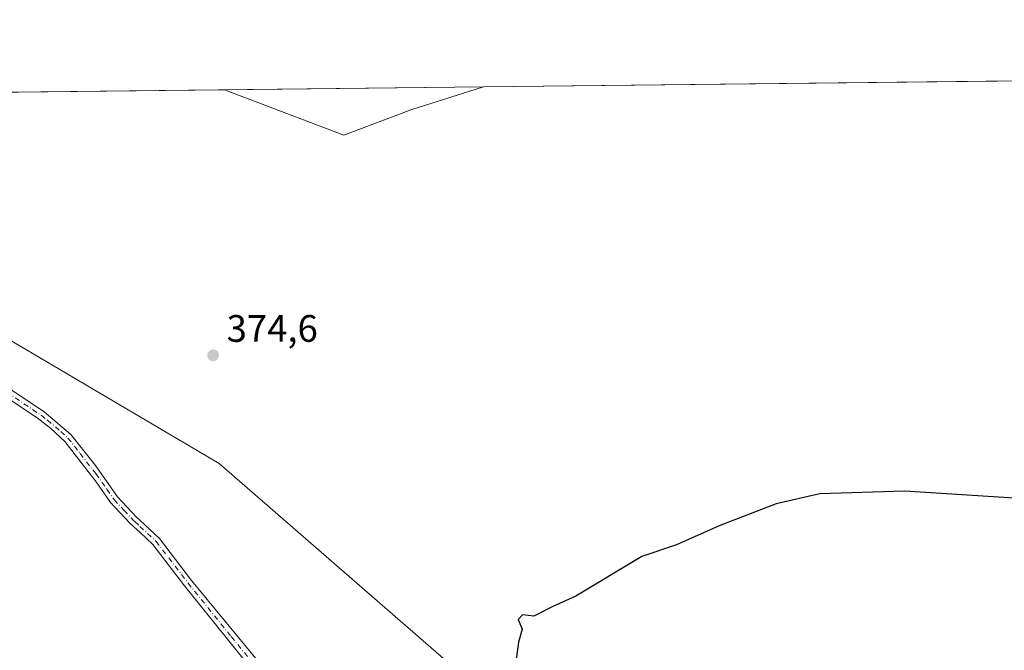
# Model space of a CAD drawing. Units: metres. Extents: x 577056 to 580507, y 4701099 to 4703451.
# Drawn here: x 578805 to 579063, y 4703286 to 4703451 of the extents above; entities that cross this region are included whole.
import ezdxf

# ---------------------------------------------------------------- set-up
doc = ezdxf.new("R2010")
doc.units = ezdxf.units.M
doc.header["$MEASUREMENT"] = 0
doc.linetypes.add('DGN Style 4', pattern=[2.6384748266838614, 1.318413404963828, -0.6592067024819142, 0.001648016756204785, -0.6592067024819142])
for name, color, linetype, lineweight in [('Camino Cxs', 7, 'Continuous', 0), ('Camino eje', 30, 'DGN Style 4', 13), ('Comarca CxS', 21, 'Continuous', 0), ('Comunidad Autónoma CxS', 142, 'Continuous', 0), ('Corriente natural lineal', 142, 'Continuous', 13), ('Cultivos herbáceos CxS', 92, 'Continuous', 0), ('Curva de nivel maestra', 30, 'Continuous', 30), ('Espacio natural protegido CxS', 121, 'Continuous', 0), ('Municipio CxS', 4, 'Continuous', 0), ('Pastizal CxS', 92, 'Continuous', 0), ('Provincia CxS', 1, 'Continuous', 0), ('Punto de cota en terreno', 7, 'Continuous', 0), ('Rótulo de punto de cota en terreno', 7, 'Continuous', 0), ('Suelo desnudo CxS', 253, 'Continuous', 0)]:
    doc.layers.add(name, color=color, linetype=linetype, lineweight=lineweight)
doc.styles.add('Style-Arial', font='txt')

# ---------------------------------------------------------------- blocks, each defined once
blk = doc.blocks.new('*U9')
at = {"layer": 'Suelo desnudo CxS', "color": 253, "linetype": 'Continuous', "lineweight": 0}
blk.add_3dface([(578908.0547000002, 4703427.0933, 374.6527999999962), (578890.2017000001, 4703420.389699999, 374.8269), (578859.0363999996, 4703432.269099999, 374.9980000000069), (578926.7993999999, 4703433.035599999, 374.343200000003)], dxfattribs=at)
blk = doc.blocks.new('*U14')
at = {"layer": 'Espacio natural protegido CxS', "color": 121, "linetype": 'Continuous', "lineweight": 0, "flags": 128}
blk.add_lwpolyline([(578455.6367406702, 4703427.706003032), (579367.1191128925, 4703438.016305649)], dxfattribs=at)
blk = doc.blocks.new('5PATER')
at = {"layer": 'Punto de cota en terreno', "linetype": 'Continuous', "lineweight": 0}
h = blk.add_hatch(color=51, dxfattribs=at)
edge = h.paths.add_edge_path()
edge.add_ellipse((0, 0), major_axis=(-0.1095731443231308, -0.1110710700762829), ratio=0.9994222409660322, start_angle=0, end_angle=360)

msp = doc.modelspace()

# ---------------------------------------------------------------- linework, layer by layer
at = {"layer": 'Camino Cxs', "color": 7, "linetype": 'Continuous', "lineweight": 0}
for points in [[(578871.0900999998, 4703274.4801, 373.1637000000046), (578848.5500999996, 4703302.4301, 373.3074999999953), (578840.2500999998, 4703313.270099999, 373.5641000000033), (578836.9301000005, 4703316.350099999, 373.5754000000015), (578834.3800999997, 4703318.720100001, 373.6392999999953), (578829.2100999998, 4703324.2401, 373.9057999999932), (578825.4600999998, 4703329.6601, 374.1209999999992), (578817.2901, 4703340.210100001, 374.4851000000053), (578813.6201, 4703343.610099999, 374.6108999999997), (578810.3800999997, 4703346.110099999, 374.6748999999982), (578801.3201000001, 4703352.220100001, 374.7516999999934)], [(578986.1364000002, 4703113.1107, 372.4752000000008), (578987.1201, 4703117.2301, 372.4274000000005), (578986.8000999996, 4703118.770099999, 372.3997999999993), (578983.6801000005, 4703124.9301, 372.3712999999989), (578972.4801000003, 4703142.920100001, 372.5567000000011), (578953.0701000001, 4703170.4801, 372.8255999999965), (578938.8901000004, 4703197.040100001, 372.9435999999987), (578931.5000999998, 4703208.530099999, 372.9060000000027), (578924.6501000002, 4703217.290100001, 372.9147999999986), (578918.0800999999, 4703224.8201, 372.9364999999962), (578886.6201, 4703258.620100001, 373.0734999999986), (578871.0900999998, 4703274.4801, 373.1637000000046), (578848.5500999996, 4703302.4301, 373.3074999999953), (578840.2500999998, 4703313.270099999, 373.5641000000033), (578836.9301000005, 4703316.350099999, 373.5754000000015), (578834.3800999997, 4703318.720100001, 373.6392999999953), (578829.2100999998, 4703324.2401, 373.9057999999932), (578825.4600999998, 4703329.6601, 374.1209999999992), (578817.2901, 4703340.210100001, 374.4851000000053), (578813.6201, 4703343.610099999, 374.6108999999997), (578810.3800999997, 4703346.110099999, 374.6748999999982), (578801.3201000001, 4703352.220100001, 374.7516999999934)], [(578802.7301000003, 4703354.110099999, 374.7546000000002), (578811.7600999996, 4703348.020099999, 374.6304999999993), (578818.8300999999, 4703342.030099999, 374.4257000000071), (578825.2401000002, 4703333.960100001, 374.209799999997), (578831.0401, 4703325.7301, 373.9078000000009), (578836.0401, 4703320.380100001, 373.6585999999952), (578836.8800999997, 4703319.610099999, 373.6315000000032), (578842.0000999998, 4703314.860099999, 373.6147000000055), (578850.4200999998, 4703303.860099999, 373.3383999999933), (578876.2701000003, 4703272.4101, 373.1030000000028)], [(578802.7301000003, 4703354.110099999, 374.7546000000002), (578811.7600999996, 4703348.020099999, 374.6304999999993), (578818.8300999999, 4703342.030099999, 374.4257000000071), (578825.2401000002, 4703333.960100001, 374.209799999997), (578831.0401, 4703325.7301, 373.9078000000009), (578836.0401, 4703320.380100001, 373.6585999999952), (578836.8800999997, 4703319.610099999, 373.6315000000032), (578842.0000999998, 4703314.860099999, 373.6147000000055), (578850.4200999998, 4703303.860099999, 373.3383999999933), (578876.2701000003, 4703272.4101, 373.1030000000028), (578888.4401000004, 4703260.360099999, 373.0611000000063), (578915.7301000003, 4703231.120100001, 372.9572999999946), (578926.5900999998, 4703218.9001, 372.9663), (578933.5601000004, 4703209.9901, 372.9937000000064), (578934.3800999997, 4703208.720100001, 373.0059000000037)]]:
    msp.add_polyline3d(points, dxfattribs=at)
at = {"layer": 'Camino eje', "color": 30, "linetype": 'DGN Style 4', "lineweight": 13}
msp.add_polyline3d([(578802.0251000002, 4703353.165100001, 374.7366999999941), (578811.0701000001, 4703347.065099999, 374.633799999996), (578812.6901000004, 4703345.815099999, 374.6141000000061), (578816.2251000004, 4703342.8201, 374.4980000000069), (578818.0601000004, 4703341.120100001, 374.4456000000064), (578821.2651000004, 4703337.085100001, 374.3500000000058), (578825.3501000004, 4703331.8101, 374.1692000000039), (578828.2500999998, 4703327.6951, 374.053899999999), (578830.1250999998, 4703324.985099999, 373.905700000003), (578832.7100999998, 4703322.225099999, 373.7237000000023), (578835.2100999998, 4703319.550100001, 373.6478999999963), (578835.6300999997, 4703319.165100001, 373.6345000000001), (578836.9051000001, 4703317.9801, 373.590400000001), (578841.1250999998, 4703314.065099999, 373.5840999999928), (578849.4851000002, 4703303.145099999, 373.3190999999933), (578860.7550999997, 4703289.170100001, 373.2320999999938), (578873.6801000005, 4703273.4451, 373.132700000002)], dxfattribs=at)
at = {"layer": 'Comarca CxS', "color": 21, "linetype": 'Continuous', "lineweight": 0, "flags": 128}
msp.add_lwpolyline([(578017.677170592, 4701109.277843817), (577081.2000005762, 4701098.679982962), (577074.4731999994, 4701707.934699999), (577059.6337000005, 4703051.9668), (577059.0531000001, 4703104.551899999), (577055.660000577, 4703411.869982939), (577236.9129000005, 4703413.9203), (578455.6367406702, 4703427.706003032), (579367.1191128925, 4703438.016305649), (579776.2855000009, 4703442.6448), (579776.6956000008, 4703442.6494), (580480.460000604, 4703450.609982939), (580491.080600001, 4702528.768700001), (580507.110000604, 4701137.449982964), (579883.0393017944, 4701130.387637265)], close=True, dxfattribs=at)
at = {"layer": 'Comunidad Autónoma CxS', "color": 142, "linetype": 'Continuous', "lineweight": 0, "flags": 128}
msp.add_lwpolyline([(578017.677170592, 4701109.277843817), (577081.2000005762, 4701098.679982962), (577074.4731999994, 4701707.934699999), (577059.6337000005, 4703051.9668), (577059.0531000001, 4703104.551899999), (577055.660000577, 4703411.869982939), (577236.9129000005, 4703413.9203), (578455.6367406702, 4703427.706003032), (579367.1191128925, 4703438.016305649), (579776.2855000009, 4703442.6448), (579776.6956000008, 4703442.6494), (580480.460000604, 4703450.609982939), (580491.080600001, 4702528.768700001), (580507.110000604, 4701137.449982964), (579883.0393017944, 4701130.387637265)], close=True, dxfattribs=at)
at = {"layer": 'Corriente natural lineal', "color": 142, "linetype": 'Continuous', "lineweight": 13, "extrusion": (0.005075829645923445, -0.004906877978168332, 0.9999750789404269), "elevation": -19766.59045202469, "flags": 128}
msp.add_lwpolyline([(578626.0195790604, 4703389.370108149), (578944.8215618404, 4703081.187297998)], dxfattribs=at)
at = {"layer": 'Cultivos herbáceos CxS', "color": 92, "linetype": 'Continuous', "lineweight": 0, "extrusion": (0.01804553903722613, 0.0002041192227683003, 0.9998371451672512), "elevation": 11781.38948843473, "flags": 128}
msp.add_lwpolyline([(4696584.151967991, -631978.798535864), (4696584.15196799, -632121.1570244036)], dxfattribs=at)
at = {"layer": 'Cultivos herbáceos CxS', "color": 92, "linetype": 'Continuous', "lineweight": 0, "extrusion": (0.006882109565531728, 7.784322974964048e-05, 0.9999763149736896), "elevation": 4724.89068770722, "flags": 128}
msp.add_lwpolyline([(578690.952489913, 4703430.198549627), (578842.7469856289, 4703431.915449631)], dxfattribs=at)
at = {"layer": 'Cultivos herbáceos CxS', "color": 92, "linetype": 'Continuous', "lineweight": 0}
for points in [[(578697.1228999998, 4703430.4376, 376.2823999999964), (578859.0363999996, 4703432.269099999, 374.9980000000069), (578890.2017000001, 4703420.389699999, 374.8269), (578908.0547000002, 4703427.0933, 374.6527999999962), (578926.7993999999, 4703433.035599999, 374.343200000003), (579069.1255000001, 4703434.645500001, 371.7740999999951), (579070.7361000003, 4703433.7247, 371.7556000000041), (579088.4310999997, 4703430.843499999, 372.0054999999993), (579186.7222999996, 4703419.5067, 371.2740000000049), (579208.4971000003, 4703422.9715, 371.196299999996), (579246.5535000004, 4703431.8311, 370.3562999999995), (579274.0800999999, 4703431.159299999, 370.2495999999956), (579282.6284999996, 4703430.9507, 369.9140999999945), (579302.8664999995, 4703430.069700001, 369.4060000000027), (579314.3043000001, 4703420.385500001, 368.9925999999978)], [(578859.0361000003, 4703432.269200001, 374.9979000000022), (578890.2017000001, 4703420.389699999, 374.8269), (578908.0547000002, 4703427.0933, 374.6527999999962), (578926.7998000003, 4703433.035700001, 374.343200000003)], [(578701.6275000004, 4703426.4341, 376.3166999999958), (578777.5761000002, 4703381.653700001, 375.4919999999984), (578857.6305, 4703334.475299999, 374.4124000000011), (578918.3416999998, 4703281.653100001, 373.7587000000058)], [(579336.5581, 4703267.1711, 382.732999999993), (579285.1161000002, 4703265.101700001, 383.5317000000068), (579227.0141000003, 4703273.8533, 384.0907000000007), (579234.1372999996, 4703269.2053, 384.4275999999954), (579247.2511, 4703260.6481, 384.6978999999992), (579271.1917000003, 4703245.372099999, 384.8172999999952), (579193.0790999997, 4703215.763900001, 386.0136000000057), (579083.3875000002, 4703250.147700001, 381.735400000005), (579051.7515000004, 4703246.983100001, 381.6676000000007), (579026.4435000002, 4703257.533299999, 380.4870999999985), (579007.9234999996, 4703256.248299999, 380.1619000000064), (578951.0204999996, 4703264.6709, 376.3554000000004), (578918.3416999998, 4703281.653100001, 373.7587000000058), (578857.6305, 4703334.475299999, 374.4124000000011), (578777.5761000002, 4703381.653700001, 375.4919999999984)]]:
    msp.add_polyline3d(points, dxfattribs=at)
at = {"layer": 'Curva de nivel maestra', "color": 30, "linetype": 'Continuous', "lineweight": 30, "elevation": 375, "flags": 128}
msp.add_lwpolyline([(579105.04, 4703322.8201), (579037, 4703327.190099999), (579014.6900000004, 4703326.540100001), (579003.2999999998, 4703323.890100001), (578988.4100000003, 4703318.100099999), (578977.2100000001, 4703313.1801), (578968.2100000001, 4703310.110099999), (578950.8799999999, 4703299.770099999), (578944.8799999999, 4703297.0001), (578939.9600000001, 4703294.470100001), (578936.9600000001, 4703294.8101), (578935.79, 4703293.640100001), (578936.8700000001, 4703291.050100001), (578935.9100000003, 4703287.700099999), (578935.29, 4703283.140100001)], dxfattribs=at)
at = {"layer": 'Municipio CxS', "color": 4, "linetype": 'Continuous', "lineweight": 0, "flags": 128}
msp.add_lwpolyline([(578455.6367406702, 4703427.706003032), (579367.1191128925, 4703438.016305649)], dxfattribs=at)
at = {"layer": 'Pastizal CxS', "color": 92, "linetype": 'Continuous', "lineweight": 0}
for points in [[(578701.6275000004, 4703426.4341, 376.3166999999958), (578777.5761000002, 4703381.653700001, 375.4919999999984), (578857.6305, 4703334.475299999, 374.4124000000011), (578918.3416999998, 4703281.653100001, 373.7587000000058)], [(578777.5761000002, 4703381.653700001, 375.4919999999984), (578857.6305, 4703334.475299999, 374.4124000000011), (578918.3416999998, 4703281.653100001, 373.7587000000058), (578915.4773000004, 4703254.397299999, 373.3515000000043), (578940.3447000004, 4703216.376300001, 373.6689000000042), (578955.0573000005, 4703175.1483, 373.0907000000007), (578978.0582999997, 4703121.8827, 372.3678000000073), (579029.9183, 4703103.9441, 372.1171000000031), (579041.3563000001, 4703102.1831, 371.843399999998), (579051.0351, 4703094.2601, 371.8684999999969), (579042.9420999996, 4703083.3551, 371.9768999999943), (579038.5318999998, 4703069.370300001, 371.9208000000072), (579041.3554999996, 4703052.882300001, 371.9109999999928)]]:
    msp.add_polyline3d(points, dxfattribs=at)
at = {"layer": 'Provincia CxS', "color": 1, "linetype": 'Continuous', "lineweight": 0, "flags": 128}
msp.add_lwpolyline([(578017.677170592, 4701109.277843817), (577081.2000005762, 4701098.679982962), (577074.4731999994, 4701707.934699999), (577059.6337000005, 4703051.9668), (577059.0531000001, 4703104.551899999), (577055.660000577, 4703411.869982939), (577236.9129000005, 4703413.9203), (578455.6367406702, 4703427.706003032), (579367.1191128925, 4703438.016305649), (579776.2855000009, 4703442.6448), (579776.6956000008, 4703442.6494), (580480.460000604, 4703450.609982939), (580491.080600001, 4702528.768700001), (580507.110000604, 4701137.449982964), (579883.0393017944, 4701130.387637265)], close=True, dxfattribs=at)
at = {"layer": 'Suelo desnudo CxS', "color": 253, "linetype": 'Continuous', "lineweight": 0, "extrusion": (0.009659927587534516, 0.0001092823589358897, 0.9999533358394129), "elevation": 6480.718948537295, "flags": 128}
msp.add_lwpolyline([(578828.405332781, 4703431.588857425), (578896.1714954369, 4703432.35545743)], dxfattribs=at)
at = {"layer": 'Suelo desnudo CxS', "color": 253, "linetype": 'Continuous', "lineweight": 0}
msp.add_polyline3d([(578859.0361000003, 4703432.269200001, 374.9979000000022), (578890.2017000001, 4703420.389699999, 374.8269), (578908.0547000002, 4703427.0933, 374.6527999999962), (578926.7998000003, 4703433.035700001, 374.343200000003)], dxfattribs=at)

# ---------------------------------------------------------------- block references
at = {"layer": 'Espacio natural protegido CxS', "color": 121, "linetype": 'Continuous', "lineweight": 0}
msp.add_blockref('*U14', (0, 0), dxfattribs=at)
at = {"layer": 'Punto de cota en terreno', "color": 7, "linetype": 'Continuous', "lineweight": 0, "xscale": 10, "yscale": 10, "zscale": 10}
msp.add_blockref('5PATER', (578856.04, 4703362.77, 374.6000000000058), dxfattribs=at)
at = {"layer": 'Suelo desnudo CxS', "color": 253, "linetype": 'Continuous', "lineweight": 0}
msp.add_blockref('*U9', (0, 0), dxfattribs=at)

# ---------------------------------------------------------------- texts
at = {"layer": 'Rótulo de punto de cota en terreno', "color": 7, "linetype": 'Continuous', "lineweight": 0, "style": 'Style-Arial'}
msp.add_text('374,6', height=7.000000000000002, dxfattribs=at).set_placement((578859.5678000003, 4703366.297800001))

doc.saveas('drawing.dxf')
